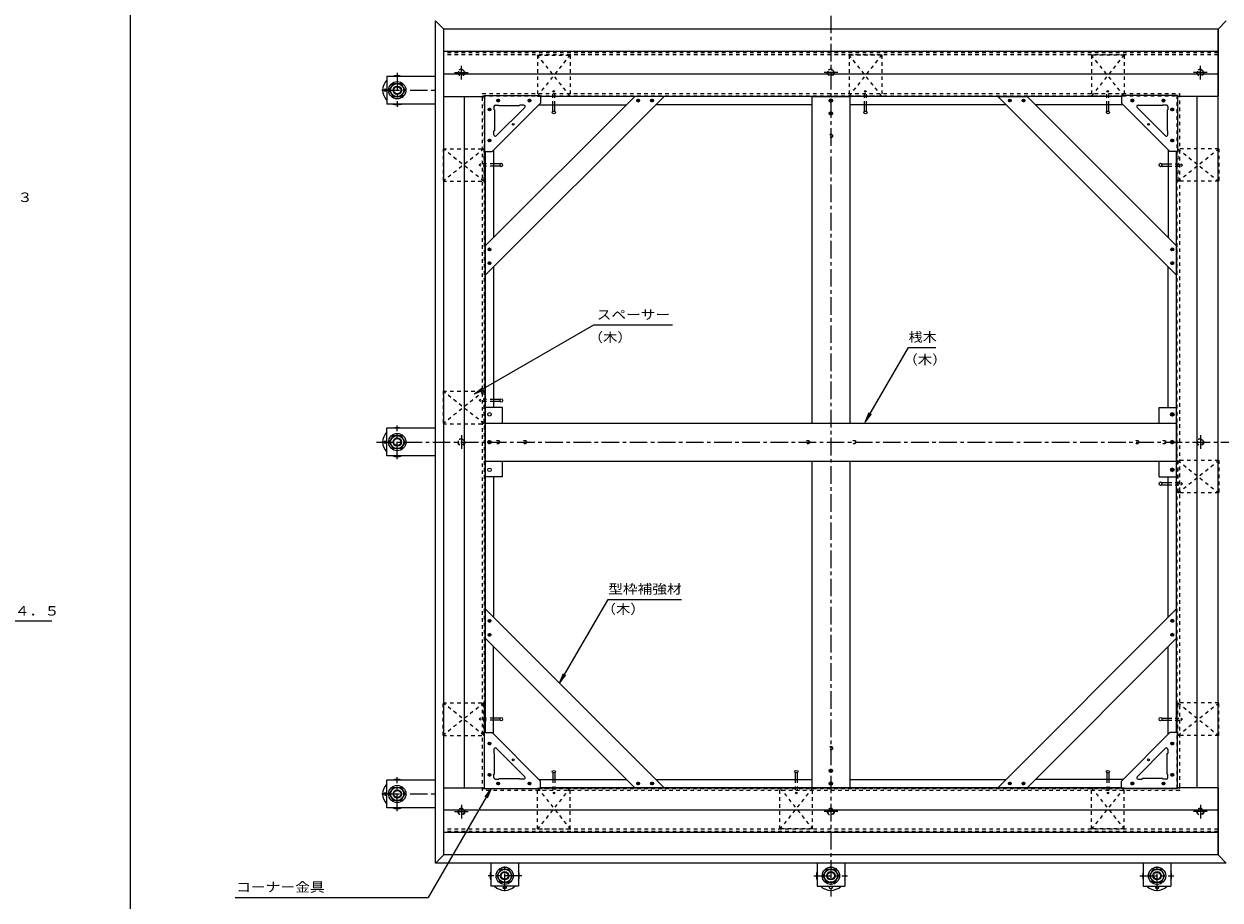
# Model space of a CAD drawing. Units: millimetres. Extents: x -3781 to 3733, y -2750 to 2760.
# Drawn here: x -818 to 2061, y -1233 to 875 of the extents above; entities that cross this region are included whole.
import ezdxf

# ---------------------------------------------------------------- set-up
doc = ezdxf.new("R2010")
doc.units = ezdxf.units.MM
doc.header["$LTSCALE"] = 10
doc.linetypes.add('JWW_CENTER1', pattern=[6.773333, 4.233333, -0.846667, 0.846667, -0.846667])
doc.linetypes.add('JWW_DASHED1', pattern=[1.693333, 0.846667, -0.846667])
for name, color, linetype in [('1-0ﾚｲﾔ', 7, 'Continuous'), ('1-1ﾚｲﾔ', 7, 'Continuous'), ('1-3ﾚｲﾔ', 7, 'Continuous'), ('1-5ﾚｲﾔ', 7, 'Continuous'), ('1-6ﾚｲﾔ', 7, 'Continuous'), ('1-7', 7, 'Continuous'), ('1-8', 7, 'Continuous'), ('1-A', 7, 'Continuous'), ('1-B', 7, 'Continuous'), ('1-C', 7, 'Continuous'), ('1-D', 7, 'Continuous'), ('1-E', 7, 'Continuous'), ('D-5', 7, 'Continuous'), ('F-0ﾚｲﾔ', 7, 'Continuous')]:
    doc.layers.add(name, color=color, linetype=linetype)
doc.styles.add('ＭＳ ゴシック', font='txt', dxfattribs={"height": 1})

msp = doc.modelspace()

# ---------------------------------------------------------------- linework, layer by layer
at = {"layer": '1-0ﾚｲﾔ', "color": 4, "linetype": 'Continuous', "lineweight": 9}
for centre in [(52.5, 715.5), (52.5, -131.2), (52.5, -977.9), (339.5, -1203.2), (1124.5, -1203.2), (1909.5, -1203.2)]:
    msp.add_circle(centre, 3.33, dxfattribs=at)
for centre, start, end in [((80.8, 715.5), 72.2472, 107.7528), ((80.8, 715.5), 135.5852, 224.4148), ((80.8, 715.5), 252.2472, 287.7528), ((80.8, -131.2), 135.5852, 224.4148), ((80.8, -131.2), 72.2472, 107.7528), ((80.8, -131.2), 252.2472, 287.7528), ((80.8, -977.9), 72.2472, 107.7528), ((80.8, -977.9), 135.5852, 224.4148), ((80.8, -977.9), 252.2472, 287.7528), ((339.5, -1174.8), 162.2472, 197.7528), ((339.5, -1174.8), 342.2472, 17.7528), ((1124.5, -1174.8), 162.2472, 197.7528), ((1124.5, -1174.8), 342.2472, 17.7528), ((1909.5, -1174.8), 162.2472, 197.7528), ((1909.5, -1174.8), 342.2472, 17.7528), ((339.5, -1174.8), 225.5852, 314.4148), ((1124.5, -1174.8), 225.5852, 314.4148), ((1909.5, -1174.8), 225.5852, 314.4148)]:
    msp.add_arc(centre, 35, start, end, dxfattribs=at)
at = {"layer": '1-1ﾚｲﾔ', "color": 6, "linetype": 'JWW_CENTER1', "lineweight": 9}
for p, q in [((1124.5, 962.5), (1124.5, -1224.8)), ((30.8, -131.2), (2218.2, -131.2))]:
    msp.add_line(p, q, dxfattribs=at)
at = {"layer": '1-3ﾚｲﾔ', "color": 2, "linetype": 'Continuous', "lineweight": 9}
for p, q in [((172.8, 882.1), (192.8, 862.1)), ((172.8, -1144.5), (172.8, 882.1)), ((2076.2, 882.1), (2056.2, 862.1)), ((192.8, -1124.5), (192.8, 862.1)), ((2056.2, 862.1), (192.8, 862.1)), ((2056.2, -1124.5), (2056.2, 862.1)), ((172.8, -1144.5), (192.8, -1124.5)), ((2076.2, -1144.5), (172.8, -1144.5)), ((2056.2, -1124.5), (192.8, -1124.5)), ((2076.2, -1144.5), (2056.2, -1124.5))]:
    msp.add_line(p, q, dxfattribs=at)
at = {"layer": '1-3ﾚｲﾔ', "color": 2, "linetype": 'JWW_DASHED1', "lineweight": 9}
for p, q in [((2056.2, 805.5), (192.8, 805.5)), ((285.8, -969.9), (285.8, 707.5)), ((285.8, 707.5), (1963.2, 707.5)), ((285.8, 702.1), (1963.2, 702.1)), ((291.2, -964.5), (291.2, 702.1)), ((1957.8, -964.5), (1957.8, 702.1)), ((1963.2, 707.5), (1963.2, -969.9)), ((285.8, -964.5), (1963.2, -964.5)), ((1963.2, -969.9), (285.8, -969.9)), ((2056.2, -1067.9), (192.8, -1067.9))]:
    msp.add_line(p, q, dxfattribs=at)
at = {"layer": '1-5ﾚｲﾔ', "color": 7, "linetype": 'Continuous', "lineweight": 9}
for p, q in [((553.6, 150.4), (266.7, -15.3)), ((743.2, 150.4), (553.6, 150.4)), ((1207.3, -83.5), (1311.2, 96.5)), ((1311.2, 96.5), (1376.7, 96.5)), ((266.7, -15.3), (286.5, -0.1)), ((266.7, -15.3), (289.8, -5.7)), ((1207.3, -83.5), (1216.9, -60.4)), ((1207.3, -83.5), (1222.5, -63.6)), ((471.7, -711.4), (588.2, -509.8)), ((588.2, -509.8), (764.8, -509.8)), ((471.7, -711.4), (481.3, -688.4)), ((471.7, -711.4), (487, -691.6)), ((306.6, -965), (155.3, -1227)), ((306.6, -965), (291.3, -984.8)), ((306.6, -965), (297, -988.1)), ((-309, -1227), (155.3, -1227))]:
    msp.add_line(p, q, dxfattribs=at)
at = {"layer": '1-6ﾚｲﾔ', "color": 6, "linetype": 'Continuous', "lineweight": 9}
for p, q in [((192.8, 808.3), (192.8, 862.1)), ((2056.2, 862.1), (192.8, 862.1)), ((2056.2, 862.1), (2056.2, 808.3)), ((192.8, 754.4), (192.8, 808.3)), ((2056.2, 808.3), (192.8, 808.3)), ((2056.2, 808.3), (2056.2, 754.4)), ((192.8, 700.5), (192.8, 754.4)), ((2056.2, 754.4), (192.8, 754.4)), ((2056.2, 754.4), (2056.2, 700.5)), ((192.8, 700.5), (290.7, 700.5)), ((192.8, -962.9), (192.8, 700.5)), ((242.8, -962.9), (242.8, 700.5)), ((1823.7, 700.5), (425.3, 700.5)), ((2056.2, 700.5), (1958.3, 700.5)), ((2006.2, -962.9), (2006.2, 700.5)), ((2056.2, -962.9), (2056.2, 700.5)), ((292.8, -830.3), (292.8, 568)), ((1956.2, -830.3), (1956.2, 568)), ((192.8, -962.9), (290.7, -962.9)), ((192.8, -1016.7), (192.8, -962.9)), ((1823.7, -962.9), (425.3, -962.9)), ((2056.2, -962.9), (1958.3, -962.9)), ((2056.2, -962.9), (2056.2, -1016.7)), ((192.8, -1070.6), (192.8, -1016.7)), ((2056.2, -1016.7), (192.8, -1016.7)), ((2056.2, -1016.7), (2056.2, -1070.6)), ((192.8, -1124.5), (192.8, -1070.6)), ((2056.2, -1070.6), (192.8, -1070.6)), ((2056.2, -1070.6), (2056.2, -1124.5)), ((2056.2, -1124.5), (192.8, -1124.5))]:
    msp.add_line(p, q, dxfattribs=at)
at = {"layer": '1-7', "color": 30, "linetype": 'JWW_CENTER1', "lineweight": 5}
for p, q in [((218.8, 758), (251.8, 758)), ((235.3, 741.5), (235.3, 774.5)), ((1141, 758), (1108, 758)), ((2030.2, 758), (1997.2, 758)), ((2013.7, 741.5), (2013.7, 774.5)), ((235.3, -114.7), (235.3, -147.7)), ((2013.7, -114.7), (2013.7, -147.7)), ((235.3, -1003.8), (235.3, -1036.9)), ((2013.7, -1003.8), (2013.7, -1036.9)), ((218.8, -1020.4), (251.8, -1020.4)), ((1141, -1020.4), (1108, -1020.4)), ((2030.2, -1020.4), (1997.2, -1020.4))]:
    msp.add_line(p, q, dxfattribs=at)
at = {"layer": '1-7', "color": 30, "linetype": 'JWW_DASHED1', "lineweight": 5}
for centre, radius in [((235.3, 758), 8.33), ((235.3, 758), 6.98), ((1124.5, 758), 8.33), ((1124.5, 758), 6.98), ((2013.7, 758), 8.33), ((2013.7, 758), 6.98), ((235.3, -131.2), 8.33), ((235.3, -131.2), 6.98), ((2013.7, -131.2), 8.33), ((2013.7, -131.2), 6.98), ((235.3, -1020.4), 8.33), ((235.3, -1020.4), 6.98), ((1124.5, -1020.4), 8.33), ((1124.5, -1020.4), 6.98), ((2013.7, -1020.4), 8.33), ((2013.7, -1020.4), 6.98)]:
    msp.add_circle(centre, radius, dxfattribs=at)
at = {"layer": '1-8', "color": 3, "linetype": 'JWW_DASHED1', "lineweight": 9}
for p, q in [((455.3, 711.1), (457.8, 715)), ((455.3, 680.5), (455.3, 711.1)), ((460.4, 711.1), (457.8, 715)), ((460.4, 680.5), (460.4, 711.1)), ((1205.3, 711.1), (1207.8, 715)), ((1205.3, 680.5), (1205.3, 711.1)), ((1210.4, 711.1), (1207.8, 715)), ((1210.4, 680.5), (1210.4, 711.1)), ((1788.6, 711.1), (1791.2, 715)), ((1788.6, 680.5), (1788.6, 711.1)), ((1793.7, 711.1), (1791.2, 715)), ((1793.7, 680.5), (1793.7, 711.1)), ((282.2, 538), (278.3, 535.5)), ((282.2, 532.9), (278.3, 535.5)), ((312.8, 538), (282.2, 538)), ((312.8, 532.9), (282.2, 532.9)), ((1936.2, 538), (1966.7, 538)), ((1936.2, 532.9), (1966.7, 532.9)), ((1966.7, 538), (1970.7, 535.5)), ((1966.7, 532.9), (1970.7, 535.5)), ((282.2, -28.7), (278.3, -31.2)), ((312.8, -28.7), (282.2, -28.7)), ((282.2, -33.7), (278.3, -31.2)), ((312.8, -33.7), (282.2, -33.7)), ((1936.2, -228.7), (1966.7, -228.7)), ((1966.7, -228.7), (1970.7, -231.2)), ((1936.2, -233.7), (1966.7, -233.7)), ((1966.7, -233.7), (1970.7, -231.2)), ((282.2, -795.3), (278.3, -797.9)), ((282.2, -800.4), (278.3, -797.9)), ((312.8, -795.3), (282.2, -795.3)), ((312.8, -800.4), (282.2, -800.4)), ((1936.2, -795.3), (1966.7, -795.3)), ((1936.2, -800.4), (1966.7, -800.4)), ((1966.7, -795.3), (1970.7, -797.9)), ((1966.7, -800.4), (1970.7, -797.9)), ((455.3, -942.9), (455.3, -973.4)), ((460.4, -942.9), (460.4, -973.4)), ((1038.6, -942.9), (1038.6, -973.4)), ((1043.7, -942.9), (1043.7, -973.4)), ((1788.6, -942.9), (1788.6, -973.4)), ((1793.7, -942.9), (1793.7, -973.4)), ((455.3, -973.4), (457.8, -977.4)), ((460.4, -973.4), (457.8, -977.4)), ((1038.6, -973.4), (1041.2, -977.4)), ((1043.7, -973.4), (1041.2, -977.4)), ((1788.6, -973.4), (1791.2, -977.4)), ((1793.7, -973.4), (1791.2, -977.4))]:
    msp.add_line(p, q, dxfattribs=at)
at = {"layer": '1-8', "color": 3, "linetype": 'Continuous', "lineweight": 9}
for p, q in [((1120.5, 691.6), (1123.4, 694.5)), ((1120.6, 688.9), (1126.1, 694.3)), ((1126.5, 686.8), (1120.8, 692.5)), ((1121.8, 687.3), (1127.7, 693.2)), ((1128, 688.2), (1122.2, 694)), ((1123.7, 686.4), (1128.6, 691.2)), ((1128.7, 690.3), (1124.3, 694.6)), ((455.3, 664.4), (455.3, 680.5)), ((460.4, 664.4), (460.4, 680.5)), ((1124.2, 686.3), (1120.3, 690.2)), ((1120.5, 660.8), (1123.4, 663.7)), ((1120.6, 658.1), (1126.1, 663.5)), ((1121.8, 656.4), (1127.7, 662.3)), ((1128, 657.3), (1122.2, 663.1)), ((1128.7, 659.5), (1124.3, 663.8)), ((1205.3, 664.4), (1205.3, 680.5)), ((1210.4, 664.4), (1210.4, 680.5)), ((1788.6, 664.4), (1788.6, 680.5)), ((1793.7, 664.4), (1793.7, 680.5)), ((1124.2, 655.5), (1120.3, 659.3)), ((1126.5, 656), (1120.8, 661.6)), ((1123.7, 655.5), (1128.6, 660.4)), ((328.9, 538), (312.8, 538)), ((328.9, 532.9), (312.8, 532.9)), ((1920.1, 538), (1936.2, 538)), ((1920.1, 532.9), (1936.2, 532.9)), ((328.9, -28.7), (312.8, -28.7)), ((328.9, -33.7), (312.8, -33.7)), ((1945.8, -68.7), (1942, -64.8)), ((1942.1, -63.4), (1945, -60.5)), ((1942.3, -66.1), (1947.7, -60.7)), ((1948.2, -68.2), (1942.5, -62.5)), ((1943.5, -67.7), (1949.4, -61.8)), ((1949.6, -66.8), (1943.9, -61)), ((1945.4, -68.6), (1950.3, -63.8)), ((1950.3, -64.7), (1946, -60.4)), ((302.5, -135.3), (298.7, -131.5)), ((298.8, -130.1), (301.7, -127.2)), ((299, -132.7), (304.4, -127.3)), ((304.8, -134.8), (299.2, -129.2)), ((300.2, -134.4), (306, -128.5)), ((306.3, -133.5), (300.5, -127.7)), ((302.1, -135.3), (306.9, -130.4)), ((307, -131.3), (302.7, -127)), ((1945.8, -135.3), (1942, -131.5)), ((1942.1, -130.1), (1945, -127.2)), ((1942.3, -132.7), (1947.7, -127.3)), ((1948.2, -134.8), (1942.5, -129.2)), ((1943.5, -134.4), (1949.4, -128.5)), ((1949.6, -133.5), (1943.9, -127.7)), ((1945.4, -135.3), (1950.3, -130.4)), ((1950.3, -131.3), (1946, -127)), ((1945.8, -202), (1942, -198.2)), ((1942.1, -196.7), (1945, -193.8)), ((1942.3, -199.4), (1947.7, -194)), ((1948.2, -201.5), (1942.5, -195.9)), ((1943.5, -201.1), (1949.4, -195.2)), ((1949.6, -200.2), (1943.9, -194.4)), ((1945.4, -202), (1950.3, -197.1)), ((1950.3, -198), (1946, -193.7)), ((1920.1, -228.7), (1936.2, -228.7)), ((1920.1, -233.7), (1936.2, -233.7)), ((328.9, -795.3), (312.8, -795.3)), ((328.9, -800.4), (312.8, -800.4)), ((1920.1, -795.3), (1936.2, -795.3)), ((1920.1, -800.4), (1936.2, -800.4)), ((1120.5, -920.9), (1123.4, -918)), ((1120.6, -923.6), (1126.1, -918.2)), ((1126.5, -925.7), (1120.8, -920)), ((1121.8, -925.2), (1127.7, -919.3)), ((1128, -924.3), (1122.2, -918.5)), ((1128.7, -922.2), (1124.3, -917.9)), ((455.3, -926.7), (455.3, -942.9)), ((460.4, -926.7), (460.4, -942.9)), ((1038.6, -926.7), (1038.6, -942.9)), ((1043.7, -926.7), (1043.7, -942.9)), ((1124.2, -926.2), (1120.3, -922.3)), ((1120.5, -951.7), (1123.4, -948.8)), ((1120.6, -954.4), (1126.1, -949)), ((1128, -955.2), (1122.2, -949.4)), ((1123.7, -926.1), (1128.6, -921.3)), ((1128.7, -953), (1124.3, -948.7)), ((1788.6, -926.7), (1788.6, -942.9)), ((1793.7, -926.7), (1793.7, -942.9)), ((1124.2, -957), (1120.3, -953.2)), ((1126.5, -956.5), (1120.8, -950.9)), ((1121.8, -956.1), (1127.7, -950.2)), ((1123.7, -957), (1128.6, -952.1))]:
    msp.add_line(p, q, dxfattribs=at)
for centre in [(1124.5, 690.5), (1124.5, 659.6), (302.8, -64.5), (1946.2, -64.5), (302.8, -131.2), (1946.2, -131.2), (302.8, -197.9), (1946.2, -197.9), (1124.5, -922), (1124.5, -952.9)]:
    msp.add_circle(centre, 4.17, dxfattribs=at)
for centre, major_axis in [((457.8, 662), (4.21, 0)), ((1207.8, 662), (-4.21, 0)), ((1791.2, 662), (-4.21, 0)), ((331.3, 535.5), (0, -4.21)), ((1917.7, 535.5), (0, -4.21)), ((331.3, -31.2), (0, -4.21)), ((1917.7, -231.2), (0, 4.21)), ((331.3, -797.9), (0, 4.21)), ((1917.7, -797.9), (0, 4.21)), ((457.8, -924.4), (4.21, 0)), ((1041.2, -924.4), (4.21, 0)), ((1791.2, -924.4), (-4.21, 0))]:
    msp.add_ellipse(centre, major_axis=major_axis, ratio=0.707058, dxfattribs=at)
at = {"layer": '1-A', "color": 3, "linetype": 'JWW_DASHED1', "lineweight": 9}
for p, q in [((418.7, 799.6), (497, 799.6)), ((497, 701.3), (418.7, 799.6)), ((418.7, 701.3), (497, 799.6)), ((418.7, 799.6), (418.7, 701.3)), ((497, 799.6), (497, 701.3)), ((1168.7, 799.6), (1168.7, 701.3)), ((1247, 701.3), (1168.7, 799.6)), ((1247, 799.6), (1168.7, 799.6)), ((1168.7, 701.3), (1247, 799.6)), ((1247, 799.6), (1247, 701.3)), ((1752, 799.6), (1752, 701.3)), ((1830.3, 701.3), (1752, 799.6)), ((1752, 701.3), (1830.3, 799.6)), ((1830.3, 799.6), (1752, 799.6)), ((1830.3, 799.6), (1830.3, 701.3)), ((418.7, 701.3), (497, 701.3)), ((1247, 701.3), (1168.7, 701.3)), ((1830.3, 701.3), (1752, 701.3)), ((191.2, 574.6), (191.2, 496.3)), ((289.5, 496.3), (191.2, 574.6)), ((289.5, 574.6), (191.2, 496.3)), ((191.2, 574.6), (289.5, 574.6)), ((289.5, 574.6), (289.5, 496.3)), ((2057.8, 574.6), (1959.5, 574.6)), ((1959.5, 574.6), (2057.8, 496.3)), ((1959.5, 496.3), (2057.8, 574.6)), ((1959.5, 574.6), (1959.5, 496.3)), ((2057.8, 574.6), (2057.8, 496.3)), ((191.2, 496.3), (289.5, 496.3)), ((2057.8, 496.3), (1959.5, 496.3)), ((191.2, -8.7), (191.2, -87)), ((289.5, -87), (191.2, -8.7)), ((289.5, -8.7), (191.2, -87)), ((191.2, -8.7), (289.5, -8.7)), ((289.5, -8.7), (289.5, -87)), ((191.2, -87), (289.5, -87)), ((2057.8, -175.4), (1959.5, -175.4)), ((1959.5, -175.4), (2057.8, -253.7)), ((1959.5, -253.7), (2057.8, -175.4)), ((1959.5, -175.4), (1959.5, -253.7)), ((2057.8, -175.4), (2057.8, -253.7)), ((2057.8, -253.7), (1959.5, -253.7)), ((191.2, -837), (191.2, -758.7)), ((289.5, -758.7), (191.2, -837)), ((289.5, -837), (191.2, -758.7)), ((191.2, -758.7), (289.5, -758.7)), ((289.5, -837), (289.5, -758.7)), ((2057.8, -758.7), (1959.5, -758.7)), ((1959.5, -837), (2057.8, -758.7)), ((1959.5, -758.7), (2057.8, -837)), ((1959.5, -837), (1959.5, -758.7)), ((2057.8, -837), (2057.8, -758.7)), ((191.2, -837), (289.5, -837)), ((2057.8, -837), (1959.5, -837)), ((418.7, -963.7), (497, -963.7)), ((497, -963.7), (418.7, -1062)), ((418.7, -963.7), (497, -1062)), ((418.7, -1062), (418.7, -963.7)), ((497, -1062), (497, -963.7)), ((1002, -1062), (1002, -963.7)), ((1080.3, -963.7), (1002, -963.7)), ((1080.3, -963.7), (1002, -1062)), ((1002, -963.7), (1080.3, -1062)), ((1080.3, -1062), (1080.3, -963.7)), ((1752, -1062), (1752, -963.7)), ((1830.3, -963.7), (1752, -963.7)), ((1830.3, -963.7), (1752, -1062)), ((1752, -963.7), (1830.3, -1062)), ((1830.3, -1062), (1830.3, -963.7)), ((418.7, -1062), (497, -1062)), ((1080.3, -1062), (1002, -1062)), ((1830.3, -1062), (1752, -1062))]:
    msp.add_line(p, q, dxfattribs=at)
at = {"layer": '1-A', "color": 3, "linetype": 'Continuous', "lineweight": 9}
for p, q in [((290.7, 702.6), (290.7, 568)), ((290.7, 702.6), (425.3, 702.6)), ((425.3, 702.6), (425.3, 684.3)), ((1823.7, 702.6), (1823.7, 684.3)), ((1958.3, 702.6), (1823.7, 702.6)), ((1958.3, 702.6), (1958.3, 568)), ((309, 568), (425.3, 684.3)), ((313.7, 676.3), (313.7, 668)), ((315, 668), (313.7, 668)), ((315, 668), (315, 618)), ((317, 679.6), (325.3, 679.6)), ((387.7, 674), (319.3, 605.6)), ((325.3, 678.3), (325.3, 679.6)), ((325.3, 678.3), (375.3, 678.3)), ((375.3, 678.3), (375.3, 679.6)), ((385.3, 679.6), (375.3, 679.6)), ((1940, 568), (1823.7, 684.3)), ((1861.3, 674), (1929.6, 605.6)), ((1863.7, 679.6), (1873.7, 679.6)), ((1873.7, 678.3), (1873.7, 679.6)), ((1923.7, 678.3), (1873.7, 678.3)), ((1932, 679.6), (1923.7, 679.6)), ((1923.7, 678.3), (1923.7, 679.6)), ((1934, 668), (1934, 618)), ((1934, 668), (1935.3, 668)), ((1935.3, 676.3), (1935.3, 668)), ((315, 618), (313.7, 618)), ((313.7, 608), (313.7, 618)), ((1934, 618), (1935.3, 618)), ((1935.3, 608), (1935.3, 618)), ((290.7, 568), (309, 568)), ((1958.3, 568), (1940, 568)), ((290.7, -830.3), (309, -830.3)), ((290.7, -965), (290.7, -830.3)), ((309, -830.3), (425.3, -946.7)), ((1940, -830.3), (1823.7, -946.7)), ((1958.3, -830.3), (1940, -830.3)), ((1958.3, -965), (1958.3, -830.3)), ((313.7, -870.4), (313.7, -880.3)), ((315, -880.3), (313.7, -880.3)), ((315, -930.3), (315, -880.3)), ((387.7, -936.3), (319.3, -868)), ((1861.3, -936.3), (1929.6, -868)), ((1934, -880.3), (1935.3, -880.3)), ((1934, -930.3), (1934, -880.3)), ((1935.3, -870.4), (1935.3, -880.3)), ((313.7, -938.7), (313.7, -930.3)), ((315, -930.3), (313.7, -930.3)), ((317, -942), (325.3, -942)), ((325.3, -940.7), (375.3, -940.7)), ((325.3, -940.7), (325.3, -942)), ((375.3, -940.7), (375.3, -942)), ((385.3, -942), (375.3, -942)), ((425.3, -965), (425.3, -946.7)), ((1823.7, -965), (1823.7, -946.7)), ((1863.7, -942), (1873.7, -942)), ((1873.7, -940.7), (1873.7, -942)), ((1923.7, -940.7), (1873.7, -940.7)), ((1923.7, -940.7), (1923.7, -942)), ((1932, -942), (1923.7, -942)), ((1934, -930.3), (1935.3, -930.3)), ((1935.3, -938.7), (1935.3, -930.3)), ((290.7, -965), (425.3, -965)), ((1958.3, -965), (1823.7, -965))]:
    msp.add_line(p, q, dxfattribs=at)
for centre in [(360, 633.3), (1889, 633.3), (360, -895.7), (1889, -895.7)]:
    msp.add_circle(centre, 2.08, dxfattribs=at)
for centre, start, end in [((317, 676.3), 90, 180), ((385.3, 676.3), 315.0007, 90), ((1863.7, 676.3), 90, 224.9993), ((1932, 676.3), 0, 90), ((317, 608), 180, 314.9993), ((1932, 608), 225.0007, 0), ((317, -870.4), 45.0007, 180), ((1932, -870.4), 0, 134.9993), ((317, -938.7), 180, 270), ((385.3, -938.7), 270, 44.9993), ((1863.7, -938.7), 135.0007, 270), ((1932, -938.7), 270, 0)]:
    msp.add_arc(centre, 3.33, start, end, dxfattribs=at)
at = {"layer": '1-B', "color": 6, "linetype": 'Continuous', "lineweight": 9}
for p, q in [((652.3, 700.5), (292.8, 341)), ((723, 700.5), (292.8, 270.3)), ((723, 700.5), (652.3, 700.5)), ((1526, 700.5), (1596.7, 700.5)), ((1526, 700.5), (1956.2, 270.3)), ((1596.7, 700.5), (1956.2, 341)), ((292.8, 341), (292.8, 270.3)), ((1956.2, 341), (1956.2, 270.3)), ((292.8, -603.4), (292.8, -532.7)), ((723, -962.9), (292.8, -532.7)), ((1526, -962.9), (1956.2, -532.7)), ((1956.2, -603.4), (1956.2, -532.7)), ((652.3, -962.9), (292.8, -603.4)), ((1596.7, -962.9), (1956.2, -603.4)), ((723, -962.9), (652.3, -962.9)), ((1526, -962.9), (1596.7, -962.9))]:
    msp.add_line(p, q, dxfattribs=at)
at = {"layer": '1-B', "color": 4, "linetype": 'Continuous', "lineweight": 9}
for p, q in [((1823.7, 700.5), (425.3, 700.5)), ((421.5, 680.5), (632.3, 680.5)), ((1078.7, 680.5), (703, 680.5)), ((1546, 680.5), (1170.3, 680.5)), ((1827.5, 680.5), (1616.7, 680.5)), ((292.8, 568), (292.8, -830.3)), ((312.8, 571.8), (312.8, 361)), ((1936.2, 571.8), (1936.2, 361)), ((1956.2, -830.3), (1956.2, 568)), ((312.8, 290.3), (312.8, -47.9)), ((1936.2, -47.9), (1936.2, 290.3)), ((312.8, -214.5), (312.8, -552.7)), ((1936.2, -552.7), (1936.2, -214.5)), ((312.8, -834.2), (312.8, -623.4)), ((1936.2, -834.2), (1936.2, -623.4)), ((421.5, -942.8), (632.3, -942.8)), ((703, -942.8), (1078.7, -942.8)), ((1170.3, -942.8), (1546, -942.8)), ((1827.5, -942.8), (1616.7, -942.8)), ((425.3, -962.9), (1823.7, -962.9))]:
    msp.add_line(p, q, dxfattribs=at)
at = {"layer": '1-B', "color": 3, "linetype": 'Continuous', "lineweight": 9}
for p, q in [((1078.7, 700.5), (1170.3, 700.5)), ((1078.7, 700.5), (1078.7, -85.4)), ((1170.3, 700.5), (1170.3, -85.4)), ((1078.7, -177), (1078.7, -962.8)), ((1170.3, -177), (1170.3, -962.9)), ((1078.7, -962.8), (1170.3, -962.8))]:
    msp.add_line(p, q, dxfattribs=at)
at = {"layer": '1-B', "color": 30, "linetype": 'Continuous', "lineweight": 5}
for p, q in [((292.8, -85.4), (292.8, -177)), ((292.8, -85.4), (1956.2, -85.4)), ((1956.2, -85.4), (1956.2, -177)), ((292.8, -177), (1956.2, -177))]:
    msp.add_line(p, q, dxfattribs=at)
at = {"layer": '1-B', "color": 4, "linetype": 'JWW_DASHED1', "lineweight": 9}
for centre in [(1124.5, 605.5), (322.8, -131.2), (387.8, -131.2), (1068.7, -131.2), (1180.3, -131.2), (1861.2, -131.2), (1926.2, -131.2), (1124.5, -867.8)]:
    msp.add_circle(centre, 4.17, dxfattribs=at)
at = {"layer": '1-C', "color": 4, "linetype": 'Continuous', "lineweight": 9}
for p, q in [((320.8, 689.6), (324.9, 693.7)), ((325.4, 687.4), (321, 691.9)), ((321.9, 687.9), (326.6, 692.6)), ((326.9, 688.8), (322.3, 693.4)), ((327.2, 691.2), (324.7, 693.7)), ((395.8, 689.6), (399.9, 693.7)), ((400.4, 687.4), (396, 691.9)), ((396.9, 687.9), (401.6, 692.6)), ((401.9, 688.8), (397.3, 693.4)), ((402.2, 691.2), (399.7, 693.7)), ((657.5, 690.5), (660.8, 693.8)), ((657.8, 691.9), (662.2, 687.4)), ((658.2, 688.4), (662.9, 693.1)), ((659.1, 693.4), (663.7, 688.8)), ((659.9, 687.3), (664, 691.4)), ((661.5, 693.7), (664, 691.2)), ((690.8, 690.5), (694.1, 693.8)), ((691.1, 691.9), (695.5, 687.4)), ((691.5, 688.4), (696.2, 693.1)), ((692.4, 693.4), (697, 688.8)), ((693.2, 687.3), (697.3, 691.4)), ((694.9, 693.7), (697.4, 691.2)), ((1554.1, 693.7), (1551.6, 691.2)), ((1555.8, 687.3), (1551.6, 691.4)), ((1556.6, 693.4), (1552, 688.8)), ((1557.5, 688.4), (1552.8, 693.1)), ((1557.9, 691.9), (1553.5, 687.4)), ((1558.2, 690.5), (1554.9, 693.8)), ((1587.4, 693.7), (1584.9, 691.2)), ((1589.1, 687.3), (1585, 691.4)), ((1589.9, 693.4), (1585.3, 688.8)), ((1590.8, 688.4), (1586.1, 693.1)), ((1591.2, 691.9), (1586.8, 687.4)), ((1591.5, 690.5), (1588.2, 693.8)), ((1846.7, 691.2), (1849.2, 693.7)), ((1847.1, 688.8), (1851.7, 693.4)), ((1852.1, 687.9), (1847.4, 692.6)), ((1848.6, 687.4), (1853, 691.9)), ((1853.2, 689.6), (1849.1, 693.7)), ((1921.7, 691.2), (1924.2, 693.7)), ((1922.1, 688.8), (1926.7, 693.4)), ((1927.1, 687.9), (1922.4, 692.6)), ((1923.6, 687.4), (1928, 691.9)), ((1928.2, 689.6), (1924.1, 693.7)), ((299.6, 668.4), (303.7, 672.5)), ((304.2, 666.3), (299.8, 670.7)), ((301.3, 666.3), (299.9, 667.8)), ((300.7, 666.7), (305.4, 671.4)), ((305.7, 667.6), (301.1, 672.2)), ((302.8, 666), (306.2, 669.3)), ((306.1, 670.1), (303.6, 672.6)), ((322.5, 687.5), (321, 689)), ((324, 687.1), (327.3, 690.5)), ((397.5, 687.5), (396, 689)), ((399, 687.1), (402.3, 690.5)), ((657.8, 689), (659.3, 687.5)), ((691.2, 689), (692.6, 687.5)), ((1557.8, 689), (1556.4, 687.5)), ((1591.2, 689), (1589.7, 687.5)), ((1850, 687.1), (1846.7, 690.5)), ((1851.5, 687.5), (1853, 689)), ((1925, 687.1), (1921.7, 690.5)), ((1926.5, 687.5), (1928, 689)), ((1946.1, 666), (1942.8, 669.3)), ((1942.9, 670.1), (1945.4, 672.6)), ((1943.3, 667.6), (1947.9, 672.2)), ((1948.2, 666.7), (1943.5, 671.4)), ((1944.8, 666.3), (1949.2, 670.7)), ((1949.4, 668.4), (1945.2, 672.5)), ((1947.7, 666.3), (1949.1, 667.8)), ((299.6, 593.4), (303.7, 597.5)), ((304.2, 591.3), (299.8, 595.7)), ((301.3, 591.3), (299.9, 592.8)), ((300.7, 591.7), (305.4, 596.4)), ((305.7, 592.6), (301.1, 597.2)), ((302.8, 591), (306.2, 594.3)), ((306.1, 595.1), (303.6, 597.6)), ((1946.1, 591), (1942.8, 594.3)), ((1942.9, 595.1), (1945.4, 597.6)), ((1943.3, 592.6), (1947.9, 597.2)), ((1948.2, 591.7), (1943.5, 596.4)), ((1944.8, 591.3), (1949.2, 595.7)), ((1949.4, 593.4), (1945.2, 597.5)), ((1947.7, 591.3), (1949.1, 592.8)), ((299.5, 332.5), (302.8, 329.2)), ((299.8, 331.1), (304.2, 335.6)), ((299.9, 334), (301.3, 335.5)), ((300.2, 334.6), (304.9, 329.9)), ((301.1, 329.6), (305.7, 334.2)), ((301.9, 335.7), (306, 331.6)), ((303.6, 329.3), (306.1, 331.8)), ((1945.4, 329.3), (1942.9, 331.8)), ((1947.1, 335.7), (1943, 331.6)), ((1947.9, 329.6), (1943.3, 334.2)), ((1948.8, 334.6), (1944.1, 329.9)), ((1949.2, 331.1), (1944.8, 335.6)), ((1949.5, 332.5), (1946.2, 329.2)), ((1949.1, 334), (1947.7, 335.5)), ((299.5, 299.2), (302.8, 295.9)), ((299.8, 297.8), (304.2, 302.2)), ((299.9, 300.7), (301.3, 302.2)), ((300.2, 301.3), (304.9, 296.6)), ((301.1, 296.3), (305.7, 300.9)), ((301.9, 302.4), (306, 298.3)), ((303.6, 295.9), (306.1, 298.4)), ((1945.4, 295.9), (1942.9, 298.4)), ((1947.1, 302.4), (1943, 298.3)), ((1947.9, 296.3), (1943.3, 300.9)), ((1948.8, 301.3), (1944.1, 296.6)), ((1949.2, 297.8), (1944.8, 302.2)), ((1949.5, 299.2), (1946.2, 295.9)), ((1949.1, 300.7), (1947.7, 302.2)), ((299.5, -561.5), (302.8, -558.2)), ((299.8, -560.2), (304.2, -564.6)), ((299.9, -563.1), (301.3, -564.5)), ((300.2, -563.6), (304.9, -558.9)), ((301.1, -558.7), (305.7, -563.2)), ((301.9, -564.8), (306, -560.6)), ((303.6, -558.3), (306.1, -560.8)), ((1945.4, -558.3), (1942.9, -560.8)), ((1947.1, -564.8), (1943, -560.6)), ((1947.9, -558.7), (1943.3, -563.2)), ((1948.8, -563.6), (1944.1, -558.9)), ((1949.2, -560.2), (1944.8, -564.6)), ((1949.5, -561.5), (1946.2, -558.2)), ((1949.1, -563.1), (1947.7, -564.5)), ((299.5, -594.9), (302.8, -591.6)), ((299.8, -593.5), (304.2, -597.9)), ((299.9, -596.4), (301.3, -597.9)), ((300.2, -597), (304.9, -592.3)), ((301.1, -592), (305.7, -596.6)), ((301.9, -598.1), (306, -594)), ((303.6, -591.6), (306.1, -594.1)), ((1945.4, -591.6), (1942.9, -594.1)), ((1947.1, -598.1), (1943, -594)), ((1947.9, -592), (1943.3, -596.6)), ((1948.8, -597), (1944.1, -592.3)), ((1949.2, -593.5), (1944.8, -597.9)), ((1949.5, -594.9), (1946.2, -591.6)), ((1949.1, -596.4), (1947.7, -597.9)), ((299.6, -855.8), (303.7, -859.9)), ((304.2, -853.6), (299.8, -858.1)), ((301.3, -853.7), (299.9, -855.2)), ((300.7, -854.1), (305.4, -858.8)), ((305.7, -855), (301.1, -859.6)), ((302.8, -853.3), (306.2, -856.7)), ((306.1, -857.4), (303.6, -859.9)), ((1946.1, -853.3), (1942.8, -856.7)), ((1942.9, -857.4), (1945.4, -859.9)), ((1943.3, -855), (1947.9, -859.6)), ((1948.2, -854.1), (1943.5, -858.8)), ((1944.8, -853.6), (1949.2, -858.1)), ((1949.4, -855.8), (1945.2, -859.9)), ((1947.7, -853.7), (1949.1, -855.2)), ((299.6, -930.8), (303.7, -934.9)), ((304.2, -928.6), (299.8, -933.1)), ((301.3, -928.7), (299.9, -930.2)), ((300.7, -929.1), (305.4, -933.8)), ((305.7, -930), (301.1, -934.6)), ((302.8, -928.3), (306.2, -931.7)), ((306.1, -932.4), (303.6, -934.9)), ((325.4, -949.8), (321, -954.2)), ((322.5, -949.9), (321, -951.3)), ((324, -949.5), (327.3, -952.8)), ((400.4, -949.8), (396, -954.2)), ((397.5, -949.9), (396, -951.3)), ((399, -949.5), (402.3, -952.8)), ((657.8, -954.2), (662.2, -949.8)), ((657.8, -951.3), (659.3, -949.9)), ((659.9, -949.6), (664, -953.8)), ((691.1, -954.2), (695.5, -949.8)), ((691.2, -951.3), (692.6, -949.9)), ((693.2, -949.6), (697.3, -953.8)), ((1555.8, -949.6), (1551.6, -953.8)), ((1557.9, -954.2), (1553.5, -949.8)), ((1557.8, -951.3), (1556.4, -949.9)), ((1589.1, -949.6), (1585, -953.8)), ((1591.2, -954.2), (1586.8, -949.8)), ((1591.2, -951.3), (1589.7, -949.9)), ((1850, -949.5), (1846.7, -952.8)), ((1848.6, -949.8), (1853, -954.2)), ((1851.5, -949.9), (1853, -951.3)), ((1925, -949.5), (1921.7, -952.8)), ((1923.6, -949.8), (1928, -954.2)), ((1926.5, -949.9), (1928, -951.3)), ((1946.1, -928.3), (1942.8, -931.7)), ((1942.9, -932.4), (1945.4, -934.9)), ((1943.3, -930), (1947.9, -934.6)), ((1948.2, -929.1), (1943.5, -933.8)), ((1944.8, -928.6), (1949.2, -933.1)), ((1949.4, -930.8), (1945.2, -934.9)), ((1947.7, -928.7), (1949.1, -930.2)), ((320.8, -951.9), (324.9, -956.1)), ((321.9, -950.2), (326.6, -954.9)), ((326.9, -951.2), (322.3, -955.7)), ((327.2, -953.6), (324.7, -956.1)), ((395.8, -951.9), (399.9, -956.1)), ((396.9, -950.2), (401.6, -954.9)), ((401.9, -951.2), (397.3, -955.7)), ((402.2, -953.6), (399.7, -956.1)), ((657.5, -952.9), (660.8, -956.2)), ((658.2, -950.8), (662.9, -955.5)), ((659.1, -955.7), (663.7, -951.2)), ((661.5, -956.1), (664, -953.6)), ((690.8, -952.9), (694.1, -956.2)), ((691.5, -950.8), (696.2, -955.5)), ((692.4, -955.7), (697, -951.2)), ((694.9, -956.1), (697.4, -953.6)), ((1554.1, -956.1), (1551.6, -953.6)), ((1556.6, -955.7), (1552, -951.2)), ((1557.5, -950.8), (1552.8, -955.5)), ((1558.2, -952.9), (1554.9, -956.2)), ((1587.4, -956.1), (1584.9, -953.6)), ((1589.9, -955.7), (1585.3, -951.2)), ((1590.8, -950.8), (1586.1, -955.5)), ((1591.5, -952.9), (1588.2, -956.2)), ((1846.7, -953.6), (1849.2, -956.1)), ((1847.1, -951.2), (1851.7, -955.7)), ((1852.1, -950.2), (1847.4, -954.9)), ((1853.2, -951.9), (1849.1, -956.1)), ((1921.7, -953.6), (1924.2, -956.1)), ((1922.1, -951.2), (1926.7, -955.7)), ((1927.1, -950.2), (1922.4, -954.9)), ((1928.2, -951.9), (1924.1, -956.1))]:
    msp.add_line(p, q, dxfattribs=at)
for centre in [(324, 690.5), (399, 690.5), (660.8, 690.5), (694.1, 690.5), (1554.9, 690.5), (1588.2, 690.5), (1850, 690.5), (1925, 690.5), (302.8, 669.3), (1946.2, 669.3), (302.8, 594.3), (1946.2, 594.3), (302.8, 332.5), (1946.2, 332.5), (302.8, 299.2), (1946.2, 299.2), (302.8, -561.5), (1946.2, -561.5), (302.8, -594.9), (1946.2, -594.9), (302.8, -856.7), (1946.2, -856.7), (302.8, -931.7), (324, -952.9), (399, -952.9), (660.8, -952.9), (694.1, -952.9), (1554.9, -952.9), (1588.2, -952.9), (1850, -952.9), (1925, -952.9), (1946.2, -931.7)]:
    msp.add_circle(centre, 3.33, dxfattribs=at)
at = {"layer": '1-D', "color": 7, "linetype": 'JWW_DASHED1', "lineweight": 9}
for p, q in [((2056.2, 800.5), (192.8, 800.5)), ((2056.2, -1062.9), (192.8, -1062.9))]:
    msp.add_line(p, q, dxfattribs=at)
at = {"layer": '1-D', "color": 30, "linetype": 'Continuous', "lineweight": 5}
for p, q in [((62.5, 715.5), (71.7, 731.3)), ((71.7, 731.3), (90, 731.3)), ((90, 731.3), (99.1, 715.5)), ((71.7, 699.6), (62.5, 715.5)), ((90, 699.6), (71.7, 699.6)), ((99.1, 715.5), (90, 699.6)), ((62.5, -131.2), (71.7, -115.4)), ((71.7, -147), (62.5, -131.2)), ((71.7, -115.4), (90, -115.4)), ((90, -115.4), (99.1, -131.2)), ((99.1, -131.2), (90, -147)), ((90, -147), (71.7, -147)), ((62.5, -977.9), (71.7, -962)), ((71.7, -993.7), (62.5, -977.9)), ((71.7, -962), (90, -962)), ((90, -962), (99.1, -977.9)), ((99.1, -977.9), (90, -993.7)), ((90, -993.7), (71.7, -993.7)), ((321.2, -1174.8), (330.3, -1159)), ((330.3, -1190.7), (321.2, -1174.8)), ((330.3, -1159), (348.6, -1159)), ((348.6, -1159), (357.8, -1174.8)), ((357.8, -1174.8), (348.6, -1190.7)), ((1106.2, -1174.8), (1115.3, -1159)), ((1115.3, -1190.7), (1106.2, -1174.8)), ((1115.3, -1159), (1133.6, -1159)), ((1133.6, -1159), (1142.8, -1174.8)), ((1142.8, -1174.8), (1133.6, -1190.7)), ((1891.2, -1174.8), (1900.3, -1159)), ((1900.3, -1190.7), (1891.2, -1174.8)), ((1900.3, -1159), (1918.6, -1159)), ((1918.6, -1159), (1927.8, -1174.8)), ((1927.8, -1174.8), (1918.6, -1190.7)), ((348.6, -1190.7), (330.3, -1190.7)), ((1133.6, -1190.7), (1115.3, -1190.7)), ((1918.6, -1190.7), (1900.3, -1190.7))]:
    msp.add_line(p, q, dxfattribs=at)
at = {"layer": '1-D', "color": 7, "linetype": 'Continuous', "lineweight": 9}
for p, q in [((312.8, -47.9), (292.8, -47.9)), ((334.5, -47.9), (312.8, -47.9)), ((334.5, -85.4), (334.5, -47.9)), ((1914.5, -85.4), (1914.5, -47.9)), ((1914.5, -47.9), (1936.2, -47.9)), ((1936.2, -47.9), (1956.2, -47.9)), ((334.5, -214.5), (334.5, -177)), ((1914.5, -214.5), (1914.5, -177)), ((312.8, -214.5), (292.8, -214.5)), ((334.5, -214.5), (312.8, -214.5)), ((1914.5, -214.5), (1956.2, -214.5))]:
    msp.add_line(p, q, dxfattribs=at)
at = {"layer": '1-D', "color": 30, "linetype": 'Continuous', "lineweight": 5}
for centre, radius in [((80.8, 715.5), 20.8), ((80.8, 715.5), 15.8), ((80.8, 715.5), 10), ((80.8, 715.5), 8.42), ((80.8, -131.2), 20.8), ((80.8, -131.2), 15.8), ((80.8, -131.2), 10), ((80.8, -131.2), 8.42), ((80.8, -977.9), 20.8), ((80.8, -977.9), 15.8), ((80.8, -977.9), 10), ((80.8, -977.9), 8.42), ((339.5, -1174.8), 20.8), ((339.5, -1174.8), 15.8), ((339.5, -1174.8), 10), ((339.5, -1174.8), 8.42), ((1124.5, -1174.8), 20.8), ((1124.5, -1174.8), 15.8), ((1124.5, -1174.8), 10), ((1124.5, -1174.8), 8.42), ((1909.5, -1174.8), 20.8), ((1909.5, -1174.8), 15.8), ((1909.5, -1174.8), 10), ((1909.5, -1174.8), 8.42)]:
    msp.add_circle(centre, radius, dxfattribs=at)
at = {"layer": '1-E', "color": 3, "linetype": 'Continuous', "lineweight": 9}
for p, q in [((172.8, 748.8), (55.8, 748.8)), ((55.8, 748.8), (55.8, 682.1)), ((172.8, 682.1), (55.8, 682.1)), ((172.8, -97.9), (55.8, -97.9)), ((55.8, -164.5), (55.8, -97.9)), ((172.8, -164.5), (55.8, -164.5)), ((172.8, -944.5), (55.8, -944.5)), ((55.8, -1011.2), (55.8, -944.5)), ((172.8, -1011.2), (55.8, -1011.2)), ((306.2, -1144.5), (306.2, -1199.8)), ((372.8, -1144.5), (372.8, -1199.8)), ((1091.2, -1144.5), (1091.2, -1199.8)), ((1157.8, -1144.5), (1157.8, -1199.8)), ((1876.2, -1144.5), (1876.2, -1199.8)), ((1942.8, -1144.5), (1942.8, -1199.8)), ((372.8, -1199.8), (306.2, -1199.8)), ((1091.2, -1199.8), (1157.8, -1199.8)), ((1876.2, -1199.8), (1942.8, -1199.8))]:
    msp.add_line(p, q, dxfattribs=at)
at = {"layer": '1-E', "color": 3, "linetype": 'JWW_CENTER1', "lineweight": 9}
for p, q in [((80.8, 756.9), (80.8, 675.4)), ((43.9, 715.5), (172.8, 715.5)), ((80.8, -172.6), (80.8, -91.1)), ((80.8, -1019.3), (80.8, -937.8)), ((43.9, -977.9), (172.8, -977.9)), ((339.5, -1211.8), (339.5, -1144.8)), ((1909.5, -1211.8), (1909.5, -1144.8)), ((380.9, -1174.8), (299.4, -1174.8)), ((1083.1, -1174.8), (1164.6, -1174.8)), ((1868.1, -1174.8), (1949.6, -1174.8))]:
    msp.add_line(p, q, dxfattribs=at)
at = {"layer": 'D-5', "color": 7, "linetype": 'Continuous', "lineweight": 9}
msp.add_line((-1098.1, -561.6), (-750.6, -561.6), dxfattribs=at)
at = {"layer": 'F-0ﾚｲﾔ', "color": 7, "linetype": 'Continuous', "lineweight": 9}
msp.add_line((-561.2, -2555), (-561.2, 1286.1), dxfattribs=at)

# ---------------------------------------------------------------- texts
at = {"layer": '1-5ﾚｲﾔ', "color": 7, "linetype": 'Continuous', "lineweight": 9, "style": 'ＭＳ ゴシック'}
for s, width, p in [('スペーサー', 1.133333, (560.9, 164)), ('（木）', 1.111111, (541.4, 109.5)), ('桟木', 1.083333, (1311.7, 110.1)), ('（木）', 1.111111, (1299, 55.7)), ('型枠補強材', 1.133333, (588.6, -496.2)), ('（木）', 1.111111, (572.5, -544.4)), ('コーナー金具', 1.138889, (-306.8, -1213.4))]:
    msp.add_text(s, height=22.86, dxfattribs=dict(at, width=width)).set_placement(p)
at = {"layer": 'D-5', "color": 7, "linetype": 'Continuous', "lineweight": 9, "style": 'ＭＳ ゴシック', "width": 1.155556}
msp.add_text('ステンレス目地Ｌ１２×１５×３', height=22.86, dxfattribs=at).set_placement((-1337.5, 446.4))
at = {"layer": 'D-5', "color": 7, "linetype": 'Continuous', "lineweight": 9, "style": 'ＭＳ ゴシック', "width": 1.15}
msp.add_text('アンカー：ｔ＝４．５', height=22.86, rotation=359.9999, dxfattribs=at).set_placement((-1090.8, -548.9))

doc.saveas('drawing.dxf')
